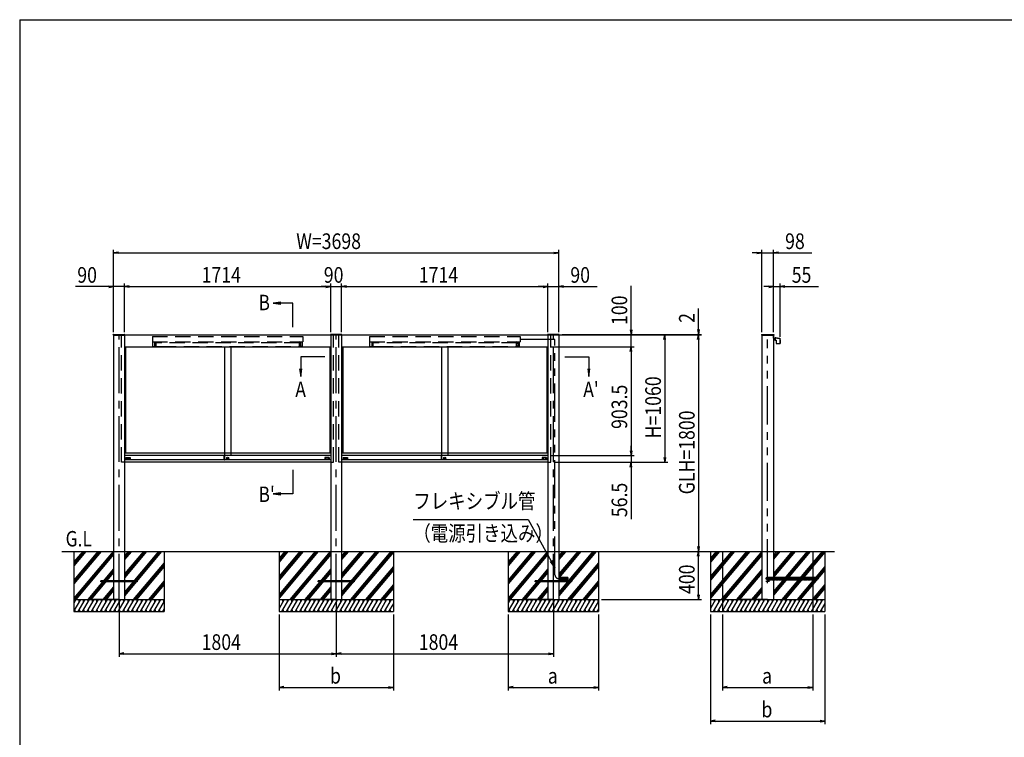
# Model space of a CAD drawing. Extents: x -7245 to 9595, y -5078 to 6842.
# Drawn here: x -6405 to 1774, y -99 to 5862 of the extents above; entities that cross this region are included whole.
import ezdxf
from ezdxf.enums import TextEntityAlignment as Align

# ---------------------------------------------------------------- set-up
doc = ezdxf.new("R2010")
doc.units = 0
doc.header["$LTSCALE"] = 20
for name, pattern in [('CENTER2', [28.575, 19.05, -3.175, 3.175, -3.175]), ('DASHED2', [9.525, 6.35, -3.175]), ('PHANTOM2', [31.75, 15.875, -3.175, 3.175, -3.175, 3.175, -3.175])]:
    doc.linetypes.add(name, pattern=pattern)
for name, color, linetype in [('AM_0', 7, 'CONTINUOUS'), ('AM_5', 3, 'CONTINUOUS'), ('AM_6', 2, 'CONTINUOUS'), ('AM_7', 4, 'CENTER2'), ('AM_BOR', 7, 'CONTINUOUS'), ('CONT_S_2', 2, 'CONTINUOUS'), ('CONT_S_4', 4, 'CONTINUOUS')]:
    doc.layers.add(name, color=color, linetype=linetype)
doc.styles.get("Standard").update_dxf_attribs({"font": 'romans.shx', "width": 0.83, "bigfont": 'extfont.shx'})

msp = doc.modelspace()

# ---------------------------------------------------------------- linework, layer by layer
at = {"layer": 'AM_0'}
for p, q in [((-5628, 3245.8), (-5627.9, 3246.8)), ((-5628, 3245.8), (-5628, 3240.8)), ((-5628, 3240.8), (-5532, 3240.8)), ((-5626.9, 3247.8), (-5533.1, 3247.8)), ((-5625, 3240.8), (-5625, 1445.8)), ((-5535, 3240.8), (-5535, 1445.8)), ((-5532, 3245.8), (-5532.1, 3246.8)), ((-5532, 3245.8), (-3824, 3245.8)), ((-5532, 3240.8), (-5532, 3245.8)), ((-3824, 3245.8), (-3823.9, 3246.8)), ((-3824, 3240.8), (-3824, 3245.8)), ((-3728, 3240.8), (-3824, 3240.8)), ((-3729.1, 3247.8), (-3822.9, 3247.8)), ((-3821, 3240.8), (-3821, 1445.8)), ((-3731, 3240.8), (-3731, 1445.8)), ((-3728, 3245.8), (-3728.1, 3246.8)), ((-3728, 3245.8), (-2020, 3245.8)), ((-3728, 3245.8), (-3728, 3240.8)), ((-2020, 3245.8), (-2019.9, 3246.8)), ((-2020, 3240.8), (-2020, 3245.8)), ((-1924, 3240.8), (-2020, 3240.8)), ((-1925.1, 3247.8), (-2018.9, 3247.8)), ((-2017, 3240.8), (-2017, 1445.8)), ((-1927, 3240.8), (-1927, 1445.8)), ((-1924, 3245.8), (-1924.1, 3246.8)), ((-1924, 3245.8), (-1924, 3240.8)), ((-243.9, 3246.8), (-244, 3245.8)), ((-244, 3245.8), (-244, 3240.8)), ((-244, 3240.8), (-140, 3240.8)), ((-242.9, 3247.8), (-141.1, 3247.8)), ((-241, 3240.8), (-241, 1445.8)), ((-143, 3240.8), (-143, 1445.8)), ((-140.1, 3246.8), (-140, 3245.8)), ((-140, 3245.8), (-140, 3240.8)), ((-5535, 3145.8), (-3821, 3145.8)), ((-5526, 3145.8), (-5526, 2260.8)), ((-4704, 3145.8), (-4704, 2242.3)), ((-4652, 3145.8), (-4652, 2242.3)), ((-3830, 3145.8), (-3830, 2260.8)), ((-3731, 3145.8), (-2017, 3145.8)), ((-3722, 3145.8), (-3722, 2260.8)), ((-2900, 3145.8), (-2900, 2242.3)), ((-2848, 3145.8), (-2848, 2242.3)), ((-2026, 3145.8), (-2026, 2260.8)), ((-3821, 2260.8), (-5535, 2260.8)), ((-4705.2, 2242.3), (-5535, 2242.3)), ((-5523, 2224.8), (-5523, 2205.8)), ((-5522, 2225.8), (-5487, 2225.8)), ((-5514.3, 2210.5), (-5514.3, 2222.1)), ((-5513.3, 2223.1), (-5495.7, 2223.1)), ((-5495.7, 2209.5), (-5513.3, 2209.5)), ((-5494.7, 2222.1), (-5494.7, 2210.5)), ((-5486, 2224.8), (-5486, 2205.8)), ((-4705.2, 2205.3), (-4705.2, 2242.3)), ((-4704.7, 2242.8), (-4704, 2242.8)), ((-4704, 2204.8), (-4704, 2242.8)), ((-4704, 2242.3), (-4704, 2206.3)), ((-3821, 2242.3), (-4704, 2242.3)), ((-4679.9, 2219.5), (-4673.1, 2219.5)), ((-4679.9, 2217.5), (-4679.9, 2219.5)), ((-4679.9, 2217.5), (-4673.1, 2217.5)), ((-3870, 2224.8), (-3870, 2205.8)), ((-3834, 2225.8), (-3869, 2225.8)), ((-3861.3, 2222.1), (-3861.3, 2210.5)), ((-3842.7, 2223.1), (-3860.3, 2223.1)), ((-3860.3, 2209.5), (-3842.7, 2209.5)), ((-3841.7, 2210.5), (-3841.7, 2222.1)), ((-3833, 2224.8), (-3833, 2205.8)), ((-2017, 2260.8), (-3731, 2260.8)), ((-2901.2, 2242.3), (-3731, 2242.3)), ((-3719, 2224.8), (-3719, 2205.8)), ((-3718, 2225.8), (-3683, 2225.8)), ((-3710.3, 2210.5), (-3710.3, 2222.1)), ((-3709.3, 2223.1), (-3691.7, 2223.1)), ((-3691.7, 2209.5), (-3709.3, 2209.5)), ((-3690.7, 2222.1), (-3690.7, 2210.5)), ((-3682, 2224.8), (-3682, 2205.8)), ((-2901.2, 2205.3), (-2901.2, 2242.3)), ((-2900.7, 2242.8), (-2900, 2242.8)), ((-2900, 2204.8), (-2900, 2242.8)), ((-2900, 2242.3), (-2900, 2206.3)), ((-2017, 2242.3), (-2900, 2242.3)), ((-2875.9, 2219.5), (-2869.1, 2219.5)), ((-2875.9, 2217.5), (-2875.9, 2219.5)), ((-2875.9, 2217.5), (-2869.1, 2217.5)), ((-2066, 2224.8), (-2066, 2205.8)), ((-2030, 2225.8), (-2065, 2225.8)), ((-2057.3, 2222.1), (-2057.3, 2210.5)), ((-2038.7, 2223.1), (-2056.3, 2223.1)), ((-2056.3, 2209.5), (-2038.7, 2209.5)), ((-2037.7, 2210.5), (-2037.7, 2222.1)), ((-2029, 2224.8), (-2029, 2205.8)), ((-4705.2, 2205.8), (-5535, 2205.8)), ((-3821, 2185.8), (-5535, 2185.8)), ((-4704.7, 2204.8), (-4704, 2204.8)), ((-3821, 2205.8), (-4704, 2205.8)), ((-2901.2, 2205.8), (-3731, 2205.8)), ((-2017, 2185.8), (-3731, 2185.8)), ((-2900.7, 2204.8), (-2900, 2204.8)), ((-2017, 2205.8), (-2900, 2205.8)), ((-5625, 1445.8), (-5625, 1045.8)), ((-5535, 1445.8), (-5535, 1045.8)), ((-3821, 1445.8), (-3821, 1045.8)), ((-3731, 1445.8), (-3731, 1045.8)), ((-2017, 1445.8), (-2017, 1045.8)), ((-1927, 1445.8), (-1927, 1045.8)), ((-241, 1445.8), (-241, 1045.8)), ((-143, 1445.8), (-143, 1045.8))]:
    msp.add_line(p, q, dxfattribs=at)
at = {"layer": 'AM_0', "linetype": 'DASHED2'}
for p, q in [((-5558, 2185.8), (-5558, 3240.8)), ((-5303, 3230.8), (-4053, 3230.8)), ((-5303, 3230.8), (-5303, 3187.8)), ((-4053, 3230.8), (-4053, 3187.8)), ((-3798, 2185.8), (-3798, 3240.8)), ((-3754, 2185.8), (-3754, 3240.8)), ((-3499, 3230.8), (-2249, 3230.8)), ((-3499, 3230.8), (-3499, 3187.8)), ((-2249, 3230.8), (-2249, 3187.8)), ((-1994, 2185.8), (-1994, 3240.8)), ((-5303, 3187.8), (-4053, 3187.8)), ((-5298, 3182.8), (-5300, 3182.8)), ((-5300, 3148.8), (-5300, 3182.8)), ((-5300, 3148.8), (-5284, 3148.8)), ((-5298, 3187.8), (-5298, 3182.8)), ((-5284, 3182.8), (-5275, 3186.3)), ((-5284, 3182.8), (-5284, 3148.8)), ((-5275, 3175.8), (-5284, 3175.8)), ((-5284, 3150.8), (-5275, 3150.8)), ((-5275, 3186.3), (-5275, 3187.8)), ((-4081, 3177.8), (-5275, 3177.8)), ((-5275, 3177.8), (-5275, 3148.8)), ((-5275, 3150.8), (-5275, 3175.8)), ((-5275, 3148.8), (-5233, 3148.8)), ((-5233, 3148.8), (-4081, 3148.8)), ((-4081, 3186.3), (-4081, 3187.8)), ((-4072, 3182.8), (-4081, 3186.3)), ((-4081, 3148.8), (-4081, 3177.8)), ((-4081, 3150.8), (-4081, 3175.8)), ((-4081, 3175.8), (-4072, 3175.8)), ((-4072, 3150.8), (-4081, 3150.8)), ((-4072, 3182.8), (-4072, 3148.8)), ((-4056, 3148.8), (-4072, 3148.8)), ((-4058, 3187.8), (-4058, 3182.8)), ((-4058, 3182.8), (-4056, 3182.8)), ((-4056, 3148.8), (-4056, 3182.8)), ((-3499, 3187.8), (-2249, 3187.8)), ((-3494, 3182.8), (-3496, 3182.8)), ((-3496, 3148.8), (-3496, 3182.8)), ((-3496, 3148.8), (-3480, 3148.8)), ((-3494, 3187.8), (-3494, 3182.8)), ((-3480, 3182.8), (-3471, 3186.3)), ((-3480, 3182.8), (-3480, 3148.8)), ((-3471, 3175.8), (-3480, 3175.8)), ((-3480, 3150.8), (-3471, 3150.8)), ((-3471, 3186.3), (-3471, 3187.8)), ((-2277, 3177.8), (-3471, 3177.8)), ((-3471, 3177.8), (-3471, 3148.8)), ((-3471, 3150.8), (-3471, 3175.8)), ((-3471, 3148.8), (-3429, 3148.8)), ((-3429, 3148.8), (-2277, 3148.8)), ((-2277, 3186.3), (-2277, 3187.8)), ((-2268, 3182.8), (-2277, 3186.3)), ((-2277, 3148.8), (-2277, 3177.8)), ((-2277, 3150.8), (-2277, 3175.8)), ((-2277, 3175.8), (-2268, 3175.8)), ((-2268, 3150.8), (-2277, 3150.8)), ((-2268, 3182.8), (-2268, 3148.8)), ((-2252, 3148.8), (-2268, 3148.8)), ((-2254, 3187.8), (-2254, 3182.8)), ((-2254, 3182.8), (-2252, 3182.8)), ((-2252, 3148.8), (-2252, 3182.8)), ((-5535, 2185.8), (-5558, 2185.8)), ((-3821, 2185.8), (-3798, 2185.8)), ((-3731, 2185.8), (-3754, 2185.8)), ((-2017, 2185.8), (-1994, 2185.8))]:
    msp.add_line(p, q, dxfattribs=at)
at = {"layer": 'AM_0'}
for centre, radius in [((-4678, 2220.3), 9.5), ((-4678, 2218.5), 5), ((-2874, 2220.3), 9.5), ((-2874, 2218.5), 5)]:
    msp.add_circle(centre, radius, dxfattribs=at)
for centre, radius, start, end in [((-5626.9, 3246.8), 1, 90, 177), ((-5533.1, 3246.8), 1, 3, 90), ((-3822.9, 3246.8), 1, 90, 177), ((-3729.1, 3246.8), 1, 3, 90), ((-2018.9, 3246.8), 1, 90, 177), ((-1925.1, 3246.8), 1, 3, 90), ((-242.9, 3246.8), 1, 90, 177), ((-141.1, 3246.8), 1, 3, 90), ((-5522, 2224.8), 1, 90, 180), ((-5513.3, 2222.1), 1, 90, 180), ((-5513.3, 2210.5), 1, 180, 270), ((-5495.7, 2222.1), 1, 0, 90), ((-5495.7, 2210.5), 1, 270, 0), ((-5487, 2224.8), 1, 0, 90), ((-4704.7, 2242.3), 0.5, 90, 180), ((-3869, 2224.8), 1, 90, 180), ((-3860.3, 2222.1), 1, 90, 180), ((-3860.3, 2210.5), 1, 180, 270), ((-3842.7, 2222.1), 1, 0, 90), ((-3842.7, 2210.5), 1, 270, 0), ((-3834, 2224.8), 1, 0, 90), ((-3718, 2224.8), 1, 90, 180), ((-3709.3, 2222.1), 1, 90, 180), ((-3709.3, 2210.5), 1, 180, 270), ((-3691.7, 2222.1), 1, 0, 90), ((-3691.7, 2210.5), 1, 270, 0), ((-3683, 2224.8), 1, 0, 90), ((-2900.7, 2242.3), 0.5, 90, 180), ((-2065, 2224.8), 1, 90, 180), ((-2056.3, 2222.1), 1, 90, 180), ((-2056.3, 2210.5), 1, 180, 270), ((-2038.7, 2222.1), 1, 0, 90), ((-2038.7, 2210.5), 1, 270, 0), ((-2030, 2224.8), 1, 0, 90), ((-4704.7, 2205.3), 0.5, 180, 270), ((-2900.7, 2205.3), 0.5, 180, 270)]:
    msp.add_arc(centre, radius, start, end, dxfattribs=at)
at = {"layer": 'AM_5'}
for p, q in [((-5625, 3265.8), (-5625, 3950.8)), ((-5585, 3932.4), (-5625, 3925.8)), ((-1967, 3932.4), (-1927, 3925.8)), ((-1927, 3265.8), (-1927, 3950.8)), ((-281, 3932.4), (-241, 3925.8)), ((-241, 3265.8), (-241, 3950.8)), ((-143, 3265.8), (-143, 3950.8)), ((-103, 3932.4), (-143, 3925.8)), ((-5585, 3919.1), (-5625, 3925.8)), ((-5625, 3925.8), (-5585, 3925.8)), ((-5585, 3925.8), (-1967, 3925.8)), ((-1967, 3919.1), (-1927, 3925.8)), ((-1927, 3925.8), (-1967, 3925.8)), ((-281, 3925.8), (-321, 3925.8)), ((-281, 3919.1), (-241, 3925.8)), ((-241, 3925.8), (-281, 3925.8)), ((-241, 3925.8), (-143, 3925.8)), ((-103, 3919.1), (-143, 3925.8)), ((-143, 3925.8), (-103, 3925.8)), ((-103, 3925.8), (174.7, 3925.8)), ((-5665, 3645.8), (-5942.7, 3645.8)), ((-5665, 3652.4), (-5625, 3645.8)), ((-5665, 3639.1), (-5625, 3645.8)), ((-5625, 3645.8), (-5665, 3645.8)), ((-5625, 3265.8), (-5625, 3670.8)), ((-5535, 3645.8), (-5625, 3645.8)), ((-5535, 3265.8), (-5535, 3670.8)), ((-5535, 3265.8), (-5535, 3670.8)), ((-5495, 3652.4), (-5535, 3645.8)), ((-5495, 3652.4), (-5535, 3645.8)), ((-5495, 3639.1), (-5535, 3645.8)), ((-5535, 3645.8), (-5495, 3645.8)), ((-5495, 3639.1), (-5535, 3645.8)), ((-5535, 3645.8), (-5495, 3645.8)), ((-5495, 3645.8), (-5455, 3645.8)), ((-5495, 3645.8), (-3861, 3645.8)), ((-3861, 3645.8), (-3901, 3645.8)), ((-3861, 3652.4), (-3821, 3645.8)), ((-3861, 3652.4), (-3821, 3645.8)), ((-3861, 3639.1), (-3821, 3645.8)), ((-3821, 3645.8), (-3861, 3645.8)), ((-3861, 3639.1), (-3821, 3645.8)), ((-3821, 3645.8), (-3861, 3645.8)), ((-3821, 3265.8), (-3821, 3670.8)), ((-3821, 3265.8), (-3821, 3670.8)), ((-3821, 3645.8), (-3731, 3645.8)), ((-3731, 3265.8), (-3731, 3670.8)), ((-3731, 3265.8), (-3731, 3670.8)), ((-3691, 3652.4), (-3731, 3645.8)), ((-3691, 3652.4), (-3731, 3645.8)), ((-3691, 3639.1), (-3731, 3645.8)), ((-3731, 3645.8), (-3691, 3645.8)), ((-3691, 3639.1), (-3731, 3645.8)), ((-3731, 3645.8), (-3691, 3645.8)), ((-3691, 3645.8), (-3651, 3645.8)), ((-3691, 3645.8), (-2057, 3645.8)), ((-2057, 3645.8), (-2097, 3645.8)), ((-2057, 3652.4), (-2017, 3645.8)), ((-2057, 3652.4), (-2017, 3645.8)), ((-2057, 3639.1), (-2017, 3645.8)), ((-2017, 3645.8), (-2057, 3645.8)), ((-2057, 3639.1), (-2017, 3645.8)), ((-2017, 3645.8), (-2057, 3645.8)), ((-2017, 3265.8), (-2017, 3670.8)), ((-2017, 3265.8), (-2017, 3670.8)), ((-2017, 3645.8), (-1927, 3645.8)), ((-1927, 3270.8), (-1927, 3670.8)), ((-1887, 3652.4), (-1927, 3645.8)), ((-1887, 3639.1), (-1927, 3645.8)), ((-1927, 3645.8), (-1887, 3645.8)), ((-1887, 3645.8), (-1609.3, 3645.8)), ((-1327, 3285.8), (-1327, 3650.8)), ((-183, 3645.8), (-223, 3645.8)), ((-183, 3652.4), (-143, 3645.8)), ((-183, 3639.1), (-143, 3645.8)), ((-143, 3645.8), (-183, 3645.8)), ((-143, 3265.8), (-143, 3670.8)), ((-143, 3645.8), (-88.3, 3645.8)), ((-88.3, 3227.4), (-88.3, 3670.8)), ((-48.3, 3652.4), (-88.3, 3645.8)), ((-48.3, 3639.1), (-88.3, 3645.8)), ((-88.3, 3645.8), (-48.3, 3645.8)), ((-48.3, 3645.8), (229.4, 3645.8)), ((-4236.7, 3516.5), (-4300.7, 3508)), ((-4236.7, 3508), (-4300.7, 3508)), ((-4300.7, 3508), (-4236.7, 3499.6)), ((-4136.8, 3508), (-4236.7, 3508)), ((-4136.8, 3308), (-4136.8, 3508)), ((-767, 3287.8), (-767, 3462.7)), ((-1333.7, 3285.8), (-1327, 3245.8)), ((-1320.3, 3285.8), (-1327, 3245.8)), ((-1327, 3245.8), (-1327, 3285.8)), ((-773.7, 3287.8), (-767, 3247.8)), ((-760.3, 3287.8), (-767, 3247.8)), ((-767, 3247.8), (-767, 3287.8)), ((-1995, 3245.8), (-1022, 3245.8)), ((-1995, 3245.8), (-742, 3245.8)), ((-1995, 3245.8), (-1302, 3245.8)), ((-1995, 3245.8), (-742, 3245.8)), ((-1900.1, 3247.8), (-742, 3247.8)), ((-1327, 3145.8), (-1327, 3245.8)), ((-1053.7, 3205.8), (-1047, 3245.8)), ((-1040.3, 3205.8), (-1047, 3245.8)), ((-1047, 3245.8), (-1047, 3205.8)), ((-1047, 3205.8), (-1047, 2225.8)), ((-773.7, 3205.8), (-767, 3245.8)), ((-773.7, 3205.8), (-767, 3245.8)), ((-767, 3245.8), (-767, 3247.8)), ((-760.3, 3205.8), (-767, 3245.8)), ((-767, 3245.8), (-767, 3205.8)), ((-760.3, 3205.8), (-767, 3245.8)), ((-767, 3245.8), (-767, 3205.8)), ((-767, 3205.8), (-767, 1485.8)), ((-767, 3205.8), (-767, 3165.8)), ((-1992, 3145.8), (-1302, 3145.8)), ((-1992, 3145.8), (-1302, 3145.8)), ((-1333.7, 3105.8), (-1327, 3145.8)), ((-1333.7, 3105.8), (-1327, 3145.8)), ((-1320.3, 3105.8), (-1327, 3145.8)), ((-1327, 3145.8), (-1327, 3105.8)), ((-1320.3, 3105.8), (-1327, 3145.8)), ((-1327, 3145.8), (-1327, 3105.8)), ((-4071, 3063.2), (-4071, 2963.3)), ((-3871, 3063.2), (-4071, 3063.2)), ((-1877, 3063.2), (-1677, 3063.2)), ((-1677, 3063.2), (-1677, 2963.3)), ((-1327, 3105.8), (-1327, 3065.8)), ((-1327, 3105.8), (-1327, 2282.3)), ((-4079.4, 2963.3), (-4071, 2899.3)), ((-4071, 2963.3), (-4071, 2899.3)), ((-4071, 2899.3), (-4062.6, 2963.3)), ((-1685.4, 2963.3), (-1677, 2899.3)), ((-1677, 2963.3), (-1677, 2899.3)), ((-1677, 2899.3), (-1668.6, 2963.3)), ((-1327, 2282.3), (-1327, 2322.3)), ((-1992, 2242.3), (-1302, 2242.3)), ((-1992, 2242.3), (-1302, 2242.3)), ((-1333.7, 2282.3), (-1327, 2242.3)), ((-1333.7, 2282.3), (-1327, 2242.3)), ((-1320.3, 2282.3), (-1327, 2242.3)), ((-1327, 2242.3), (-1327, 2282.3)), ((-1320.3, 2282.3), (-1327, 2242.3)), ((-1327, 2242.3), (-1327, 2282.3)), ((-1327, 2242.3), (-1327, 2185.8)), ((-1053.7, 2225.8), (-1047, 2185.8)), ((-1040.3, 2225.8), (-1047, 2185.8)), ((-1047, 2185.8), (-1047, 2225.8)), ((-1969, 2185.8), (-1022, 2185.8)), ((-1969, 2185.8), (-1302, 2185.8)), ((-1333.7, 2145.8), (-1327, 2185.8)), ((-1320.3, 2145.8), (-1327, 2185.8)), ((-1327, 2185.8), (-1327, 2145.8)), ((-1327, 2145.8), (-1327, 1713.9)), ((-4136.8, 2123.5), (-4136.8, 1923.5)), ((-4236.7, 1931.9), (-4300.7, 1923.5)), ((-4236.7, 1923.5), (-4300.7, 1923.5)), ((-4300.7, 1923.5), (-4236.7, 1915.1)), ((-4136.8, 1923.5), (-4236.7, 1923.5)), ((-3135.4, 1709.6), (-2180, 1709.6)), ((-2180, 1709.6), (-1990, 1365.6)), ((-773.7, 1485.8), (-767, 1445.8)), ((-760.3, 1485.8), (-767, 1445.8)), ((-767, 1445.8), (-767, 1485.8)), ((-773.7, 1405.8), (-767, 1445.8)), ((-760.3, 1405.8), (-767, 1445.8)), ((-767, 1445.8), (-767, 1405.8)), ((-767, 1085.8), (-767, 1405.8)), ((-1997.3, 1361.6), (-1959, 1309.6)), ((-1990, 1365.6), (-1959, 1309.6)), ((-1959, 1309.6), (-1982.6, 1369.7)), ((-773.7, 1085.8), (-767, 1045.8)), ((-760.3, 1085.8), (-767, 1045.8)), ((-767, 1045.8), (-767, 1085.8)), ((-5580, 1020.8), (-5580, 570.8)), ((-3776, 1020.8), (-3776, 570.8)), ((-3776, 1020.8), (-3776, 570.8)), ((-1972, 1020.8), (-1972, 570.8)), ((-1572, 1045.8), (-742, 1045.8)), ((-4251, 920.8), (-4251, 290.8)), ((-3301, 920.8), (-3301, 290.8)), ((-2347, 920.8), (-2347, 290.8)), ((-1597, 920.8), (-1597, 290.8)), ((-667, 920.8), (-667, 10.8)), ((-567, 920.8), (-567, 290.8)), ((183, 920.8), (183, 290.8)), ((283, 920.8), (283, 10.8)), ((-5540, 602.4), (-5580, 595.8)), ((-5540, 589.1), (-5580, 595.8)), ((-5580, 595.8), (-5540, 595.8)), ((-5540, 595.8), (-3816, 595.8)), ((-3816, 602.4), (-3776, 595.8)), ((-3816, 589.1), (-3776, 595.8)), ((-3776, 595.8), (-3816, 595.8)), ((-3736, 602.4), (-3776, 595.8)), ((-3736, 589.1), (-3776, 595.8)), ((-3776, 595.8), (-3736, 595.8)), ((-3736, 595.8), (-2012, 595.8)), ((-2012, 602.4), (-1972, 595.8)), ((-2012, 589.1), (-1972, 595.8)), ((-1972, 595.8), (-2012, 595.8)), ((-4211, 322.4), (-4251, 315.8)), ((-4211, 309.1), (-4251, 315.8)), ((-4251, 315.8), (-4211, 315.8)), ((-4211, 315.8), (-3341, 315.8)), ((-3341, 322.4), (-3301, 315.8)), ((-3341, 309.1), (-3301, 315.8)), ((-3301, 315.8), (-3341, 315.8)), ((-2307, 322.4), (-2347, 315.8)), ((-2307, 309.1), (-2347, 315.8)), ((-2347, 315.8), (-2307, 315.8)), ((-2307, 315.8), (-1637, 315.8)), ((-1637, 322.4), (-1597, 315.8)), ((-1637, 309.1), (-1597, 315.8)), ((-1597, 315.8), (-1637, 315.8)), ((-527, 322.4), (-567, 315.8)), ((-527, 309.1), (-567, 315.8)), ((-567, 315.8), (-527, 315.8)), ((-527, 315.8), (143, 315.8)), ((143, 322.4), (183, 315.8)), ((143, 309.1), (183, 315.8)), ((183, 315.8), (143, 315.8)), ((-627, 42.4), (-667, 35.8)), ((-627, 29.1), (-667, 35.8)), ((-667, 35.8), (-627, 35.8)), ((-627, 35.8), (243, 35.8)), ((243, 42.4), (283, 35.8)), ((243, 29.1), (283, 35.8)), ((283, 35.8), (243, 35.8))]:
    msp.add_line(p, q, dxfattribs=at)
at = {"layer": 'AM_7'}
for p, q in [((-5580, 1045.8), (-5580, 3240.8)), ((-3776, 1045.8), (-3776, 3240.8)), ((-1972, 1045.8), (-1972, 3240.8)), ((-177, 1195.8), (-207, 1195.8)), ((-192, 1180.8), (-192, 1210.8))]:
    msp.add_line(p, q, dxfattribs=at)
at = {"layer": 'AM_BOR'}
for q in [(9195, 5862.5), (-6405, -4617.5)]:
    msp.add_line((-6405, 5862.5), q, dxfattribs=at)
at = {"layer": 'CONT_S_2'}
for p, q in [((-6055, 1445.8), (362, 1445.8)), ((-5955, 1445.8), (-5955, 1045.8)), ((-5742.2, 1445.8), (-5955, 1192.2)), ((-5729.2, 1445.8), (-5955, 1176.7)), ((-5755.3, 1445.8), (-5955, 1207.8)), ((-5629.4, 1445.8), (-5955, 1057.8)), ((-5868.1, 1445.8), (-5955, 1342.2)), ((-5855, 1445.8), (-5955, 1326.7)), ((-5881.2, 1445.8), (-5955, 1357.8)), ((-5625, 1435.5), (-5952, 1045.8)), ((-5625, 1419.9), (-5939, 1045.8)), ((-5477.5, 1445.8), (-5535, 1377.2)), ((-5490.5, 1445.8), (-5535, 1392.7)), ((-5503.6, 1445.8), (-5535, 1408.3)), ((-5351.6, 1445.8), (-5535, 1227.2)), ((-5364.6, 1445.8), (-5535, 1242.7)), ((-5377.7, 1445.8), (-5535, 1258.3)), ((-5225.7, 1445.8), (-5535, 1077.2)), ((-5238.8, 1445.8), (-5535, 1092.7)), ((-5251.8, 1445.8), (-5535, 1108.3)), ((-5205, 1445.8), (-5205, 1045.8)), ((-4251, 1445.8), (-4251, 1045.8)), ((-3938.2, 1445.8), (-4251, 1073)), ((-3925.2, 1445.8), (-4251, 1057.5)), ((-3951.3, 1445.8), (-4251, 1088.6)), ((-4064.1, 1445.8), (-4251, 1223)), ((-4051, 1445.8), (-4251, 1207.5)), ((-4077.2, 1445.8), (-4251, 1238.6)), ((-4190, 1445.8), (-4251, 1373)), ((-4176.9, 1445.8), (-4251, 1357.5)), ((-4203, 1445.8), (-4251, 1388.6)), ((-3825.4, 1445.8), (-4161.1, 1045.8)), ((-3821, 1435.5), (-4148, 1045.8)), ((-3821, 1419.9), (-4135, 1045.8)), ((-3673.5, 1445.8), (-3731, 1377.2)), ((-3686.5, 1445.8), (-3731, 1392.7)), ((-3699.6, 1445.8), (-3731, 1408.3)), ((-3547.6, 1445.8), (-3731, 1227.2)), ((-3560.6, 1445.8), (-3731, 1242.7)), ((-3573.7, 1445.8), (-3731, 1258.3)), ((-3421.7, 1445.8), (-3731, 1077.2)), ((-3434.8, 1445.8), (-3731, 1092.7)), ((-3447.8, 1445.8), (-3731, 1108.3)), ((-3322, 1445.8), (-3657.6, 1045.8)), ((-3308.9, 1445.8), (-3644.6, 1045.8)), ((-3301, 1439.6), (-3631.5, 1045.8)), ((-3301, 1445.8), (-3301, 1045.8)), ((-2347, 1445.8), (-2347, 1045.8)), ((-2134.2, 1445.8), (-2347, 1192.2)), ((-2121.2, 1445.8), (-2347, 1176.7)), ((-2147.3, 1445.8), (-2347, 1207.8)), ((-2021.4, 1445.8), (-2347, 1057.8)), ((-2260.1, 1445.8), (-2347, 1342.2)), ((-2247, 1445.8), (-2347, 1326.7)), ((-2273.2, 1445.8), (-2347, 1357.8)), ((-2017, 1435.5), (-2344, 1045.8)), ((-2017, 1419.9), (-2331, 1045.8)), ((-1869.5, 1445.8), (-1927, 1377.2)), ((-1882.5, 1445.8), (-1927, 1392.7)), ((-1895.6, 1445.8), (-1927, 1408.3)), ((-1743.6, 1445.8), (-1927, 1227.2)), ((-1756.6, 1445.8), (-1927, 1242.7)), ((-1769.7, 1445.8), (-1927, 1258.3)), ((-1617.7, 1445.8), (-1927, 1077.2)), ((-1630.8, 1445.8), (-1927, 1092.7)), ((-1643.8, 1445.8), (-1927, 1108.3)), ((-1597, 1445.8), (-1597, 1045.8)), ((-667, 1445.8), (-667, 1045.8)), ((-354.2, 1445.8), (-667, 1073)), ((-341.2, 1445.8), (-667, 1057.5)), ((-367.3, 1445.8), (-667, 1088.6)), ((-480.1, 1445.8), (-667, 1223)), ((-467, 1445.8), (-667, 1207.5)), ((-493.2, 1445.8), (-667, 1238.6)), ((-606, 1445.8), (-667, 1373)), ((-592.9, 1445.8), (-667, 1357.5)), ((-619, 1445.8), (-667, 1388.6)), ((-241.4, 1445.8), (-577.1, 1045.8)), ((-567, 1445.8), (-567, 1045.8)), ((-241, 1430.7), (-564, 1045.8)), ((-241, 1415.2), (-551, 1045.8)), ((-89.5, 1445.8), (-143, 1382)), ((-102.5, 1445.8), (-143, 1397.5)), ((-115.6, 1445.8), (-143, 1413.1)), ((36.4, 1445.8), (-143, 1232)), ((23.4, 1445.8), (-143, 1247.5)), ((10.3, 1445.8), (-143, 1263.1)), ((162.3, 1445.8), (-143, 1082)), ((149.2, 1445.8), (-143, 1097.5)), ((136.2, 1445.8), (-143, 1113.1)), ((262, 1445.8), (-73.6, 1045.8)), ((275.1, 1445.8), (-60.6, 1045.8)), ((283, 1439.6), (-47.5, 1045.8)), ((183, 1445.8), (183, 1045.8)), ((283, 1445.8), (283, 1045.8)), ((-5205, 1351.6), (-5461.6, 1045.8)), ((-5205, 1336), (-5448.6, 1045.8)), ((-5205, 1320.5), (-5435.5, 1045.8)), ((-3301, 1320.8), (-3531.7, 1045.8)), ((-1597, 1351.6), (-1853.6, 1045.8)), ((-1597, 1336), (-1840.6, 1045.8)), ((-1597, 1320.5), (-1827.5, 1045.8)), ((283, 1320.8), (52.3, 1045.8)), ((-5625, 1301), (-5839.2, 1045.8)), ((-5625, 1285.5), (-5826.1, 1045.8)), ((-5625, 1269.9), (-5813.1, 1045.8)), ((-3821, 1301), (-4035.2, 1045.8)), ((-3821, 1285.5), (-4022.1, 1045.8)), ((-3821, 1269.9), (-4009.1, 1045.8)), ((-3301, 1305.2), (-3518.7, 1045.8)), ((-3301, 1289.6), (-3505.6, 1045.8)), ((-2017, 1301), (-2231.2, 1045.8)), ((-2017, 1285.5), (-2218.1, 1045.8)), ((-2017, 1269.9), (-2205.1, 1045.8)), ((-241, 1296.3), (-451.2, 1045.8)), ((-241, 1280.7), (-438.1, 1045.8)), ((-241, 1265.2), (-425.1, 1045.8)), ((283, 1305.2), (65.3, 1045.8)), ((283, 1289.6), (78.4, 1045.8)), ((-5730, 1191.8), (-5730, 1199.8)), ((-5430, 1199.8), (-5730, 1199.8)), ((-5430, 1191.8), (-5730, 1191.8)), ((-5625, 1151), (-5713.3, 1045.8)), ((-5430, 1199.8), (-5430, 1191.8)), ((-5205, 1201.6), (-5335.7, 1045.8)), ((-5205, 1186), (-5322.7, 1045.8)), ((-5205, 1170.5), (-5309.6, 1045.8)), ((-3926, 1191.8), (-3926, 1199.8)), ((-3626, 1199.8), (-3926, 1199.8)), ((-3626, 1191.8), (-3926, 1191.8)), ((-3821, 1151), (-3909.3, 1045.8)), ((-3626, 1199.8), (-3626, 1191.8)), ((-3301, 1170.8), (-3405.9, 1045.8)), ((-3301, 1155.2), (-3392.8, 1045.8)), ((-2122, 1191.8), (-2122, 1199.8)), ((-1822, 1199.8), (-2122, 1199.8)), ((-1822, 1191.8), (-2122, 1191.8)), ((-2017, 1151), (-2105.3, 1045.8)), ((-1822, 1199.8), (-1822, 1191.8)), ((-1597, 1201.6), (-1727.7, 1045.8)), ((-1597, 1186), (-1714.7, 1045.8)), ((-1597, 1170.5), (-1701.6, 1045.8)), ((-241, 1146.3), (-325.3, 1045.8)), ((283, 1170.8), (178.1, 1045.8)), ((283, 1155.2), (191.2, 1045.8)), ((-5625, 1135.5), (-5700.3, 1045.8)), ((-5625, 1119.9), (-5687.2, 1045.8)), ((-3821, 1135.5), (-3896.3, 1045.8)), ((-3821, 1119.9), (-3883.2, 1045.8)), ((-3301, 1139.6), (-3379.8, 1045.8)), ((-2017, 1135.5), (-2092.3, 1045.8)), ((-2017, 1119.9), (-2079.2, 1045.8)), ((-241, 1130.7), (-312.3, 1045.8)), ((-241, 1115.2), (-299.2, 1045.8)), ((283, 1139.6), (204.2, 1045.8)), ((-5955, 1045.8), (-5205, 1045.8)), ((-5955, 1045.8), (-5955, 945.8)), ((-5901.1, 1045.8), (-5955, 952.5)), ((-5938.1, 1045.8), (-5955, 1016.6)), ((-5953.5, 1045.8), (-5948.6, 1027.6)), ((-5864.1, 1045.8), (-5921.8, 945.8)), ((-5916.5, 1045.8), (-5911.6, 1027.6)), ((-5827.1, 1045.8), (-5884.8, 945.8)), ((-5879.5, 1045.8), (-5874.6, 1027.6)), ((-5790.1, 1045.8), (-5847.8, 945.8)), ((-5842.4, 1045.8), (-5837.6, 1027.6)), ((-5753.1, 1045.8), (-5810.8, 945.8)), ((-5805.4, 1045.8), (-5800.6, 1027.6)), ((-5580, 1045.8), (-5805, 1045.8)), ((-5716, 1045.8), (-5773.8, 945.8)), ((-5768.4, 1045.8), (-5763.5, 1027.6)), ((-5679, 1045.8), (-5736.8, 945.8)), ((-5731.4, 1045.8), (-5726.5, 1027.6)), ((-5642, 1045.8), (-5699.8, 945.8)), ((-5694.4, 1045.8), (-5689.5, 1027.6)), ((-5605, 1045.8), (-5662.7, 945.8)), ((-5657.4, 1045.8), (-5652.5, 1027.6)), ((-5568, 1045.8), (-5625.7, 945.8)), ((-5620.3, 1045.8), (-5615.5, 1027.6)), ((-5531, 1045.8), (-5588.7, 945.8)), ((-5583.3, 1045.8), (-5578.5, 1027.6)), ((-5494, 1045.8), (-5551.7, 945.8)), ((-5546.3, 1045.8), (-5541.4, 1027.6)), ((-5456.9, 1045.8), (-5514.7, 945.8)), ((-5509.3, 1045.8), (-5504.4, 1027.6)), ((-5419.9, 1045.8), (-5477.7, 945.8)), ((-5472.3, 1045.8), (-5467.4, 1027.6)), ((-5382.9, 1045.8), (-5440.6, 945.8)), ((-5435.3, 1045.8), (-5430.4, 1027.6)), ((-5345.9, 1045.8), (-5403.6, 945.8)), ((-5398.2, 1045.8), (-5393.4, 1027.6)), ((-5308.9, 1045.8), (-5366.6, 945.8)), ((-5361.2, 1045.8), (-5356.4, 1027.6)), ((-5271.9, 1045.8), (-5329.6, 945.8)), ((-5324.2, 1045.8), (-5319.4, 1027.6)), ((-5234.8, 1045.8), (-5292.6, 945.8)), ((-5287.2, 1045.8), (-5282.3, 1027.6)), ((-5205, 1033.3), (-5255.6, 945.8)), ((-5250.2, 1045.8), (-5245.3, 1027.6)), ((-5213.2, 1045.8), (-5208.3, 1027.6)), ((-5205, 1045.8), (-5205, 945.8)), ((-4251, 1045.8), (-3301, 1045.8)), ((-4251, 1045.8), (-4251, 945.8)), ((-4208.2, 1045.8), (-4251, 971.6)), ((-4245.2, 1045.8), (-4251, 1035.7)), ((-4171.2, 1045.8), (-4228.9, 945.8)), ((-4223.5, 1045.8), (-4218.7, 1027.6)), ((-4134.1, 1045.8), (-4191.9, 945.8)), ((-4186.5, 1045.8), (-4181.6, 1027.6)), ((-4097.1, 1045.8), (-4154.9, 945.8)), ((-4149.5, 1045.8), (-4144.6, 1027.6)), ((-4060.1, 1045.8), (-4117.8, 945.8)), ((-4112.5, 1045.8), (-4107.6, 1027.6)), ((-4023.1, 1045.8), (-4080.8, 945.8)), ((-4075.5, 1045.8), (-4070.6, 1027.6)), ((-3986.1, 1045.8), (-4043.8, 945.8)), ((-4038.4, 1045.8), (-4033.6, 1027.6)), ((-3949.1, 1045.8), (-4006.8, 945.8)), ((-4001.4, 1045.8), (-3996.6, 1027.6)), ((-3776, 1045.8), (-4001, 1045.8)), ((-3912, 1045.8), (-3969.8, 945.8)), ((-3964.4, 1045.8), (-3959.5, 1027.6)), ((-3875, 1045.8), (-3932.8, 945.8)), ((-3927.4, 1045.8), (-3922.5, 1027.6)), ((-3838, 1045.8), (-3895.8, 945.8)), ((-3890.4, 1045.8), (-3885.5, 1027.6)), ((-3801, 1045.8), (-3858.7, 945.8)), ((-3853.4, 1045.8), (-3848.5, 1027.6)), ((-3764, 1045.8), (-3821.7, 945.8)), ((-3816.3, 1045.8), (-3811.5, 1027.6)), ((-3727, 1045.8), (-3784.7, 945.8)), ((-3779.3, 1045.8), (-3774.5, 1027.6)), ((-3690, 1045.8), (-3747.7, 945.8)), ((-3742.3, 1045.8), (-3737.4, 1027.6)), ((-3652.9, 1045.8), (-3710.7, 945.8)), ((-3705.3, 1045.8), (-3700.4, 1027.6)), ((-3615.9, 1045.8), (-3673.7, 945.8)), ((-3668.3, 1045.8), (-3663.4, 1027.6)), ((-3578.9, 1045.8), (-3636.6, 945.8)), ((-3631.3, 1045.8), (-3626.4, 1027.6)), ((-3541.9, 1045.8), (-3599.6, 945.8)), ((-3594.2, 1045.8), (-3589.4, 1027.6)), ((-3504.9, 1045.8), (-3562.6, 945.8)), ((-3557.2, 1045.8), (-3552.4, 1027.6)), ((-3467.9, 1045.8), (-3525.6, 945.8)), ((-3520.2, 1045.8), (-3515.4, 1027.6)), ((-3430.8, 1045.8), (-3488.6, 945.8)), ((-3483.2, 1045.8), (-3478.3, 1027.6)), ((-3393.8, 1045.8), (-3451.6, 945.8)), ((-3446.2, 1045.8), (-3441.3, 1027.6)), ((-3356.8, 1045.8), (-3414.5, 945.8)), ((-3409.2, 1045.8), (-3404.3, 1027.6)), ((-3319.8, 1045.8), (-3377.5, 945.8)), ((-3372.2, 1045.8), (-3367.3, 1027.6)), ((-3301, 1014.2), (-3340.5, 945.8)), ((-3335.1, 1045.8), (-3330.3, 1027.6)), ((-3301, 1045.8), (-3301, 945.8)), ((-2347, 1045.8), (-1597, 1045.8)), ((-2347, 1045.8), (-2347, 945.8)), ((-2293.1, 1045.8), (-2347, 952.5)), ((-2330.1, 1045.8), (-2347, 1016.6)), ((-2345.5, 1045.8), (-2340.6, 1027.6)), ((-2256.1, 1045.8), (-2313.8, 945.8)), ((-2308.5, 1045.8), (-2303.6, 1027.6)), ((-2219.1, 1045.8), (-2276.8, 945.8)), ((-2271.5, 1045.8), (-2266.6, 1027.6)), ((-2182.1, 1045.8), (-2239.8, 945.8)), ((-2234.4, 1045.8), (-2229.6, 1027.6)), ((-2145.1, 1045.8), (-2202.8, 945.8)), ((-2197.4, 1045.8), (-2192.6, 1027.6)), ((-1972, 1045.8), (-2197, 1045.8)), ((-2108, 1045.8), (-2165.8, 945.8)), ((-2160.4, 1045.8), (-2155.5, 1027.6)), ((-2071, 1045.8), (-2128.8, 945.8)), ((-2123.4, 1045.8), (-2118.5, 1027.6)), ((-2034, 1045.8), (-2091.8, 945.8)), ((-2086.4, 1045.8), (-2081.5, 1027.6)), ((-1997, 1045.8), (-2054.7, 945.8)), ((-2049.4, 1045.8), (-2044.5, 1027.6)), ((-1960, 1045.8), (-2017.7, 945.8)), ((-2012.3, 1045.8), (-2007.5, 1027.6)), ((-1923, 1045.8), (-1980.7, 945.8)), ((-1975.3, 1045.8), (-1970.5, 1027.6)), ((-1886, 1045.8), (-1943.7, 945.8)), ((-1938.3, 1045.8), (-1933.4, 1027.6)), ((-1848.9, 1045.8), (-1906.7, 945.8)), ((-1901.3, 1045.8), (-1896.4, 1027.6)), ((-1811.9, 1045.8), (-1869.7, 945.8)), ((-1864.3, 1045.8), (-1859.4, 1027.6)), ((-1774.9, 1045.8), (-1832.6, 945.8)), ((-1827.3, 1045.8), (-1822.4, 1027.6)), ((-1737.9, 1045.8), (-1795.6, 945.8)), ((-1790.2, 1045.8), (-1785.4, 1027.6)), ((-1700.9, 1045.8), (-1758.6, 945.8)), ((-1753.2, 1045.8), (-1748.4, 1027.6)), ((-1663.9, 1045.8), (-1721.6, 945.8)), ((-1716.2, 1045.8), (-1711.4, 1027.6)), ((-1626.8, 1045.8), (-1684.6, 945.8)), ((-1679.2, 1045.8), (-1674.3, 1027.6)), ((-1597, 1033.3), (-1647.6, 945.8)), ((-1642.2, 1045.8), (-1637.3, 1027.6)), ((-1605.2, 1045.8), (-1600.3, 1027.6)), ((-1597, 1045.8), (-1597, 945.8)), ((-667, 1045.8), (283, 1045.8)), ((-667, 1045.8), (-667, 945.8)), ((-624.2, 1045.8), (-667, 971.6)), ((-661.2, 1045.8), (-667, 1035.7)), ((-587.2, 1045.8), (-644.9, 945.8)), ((-639.5, 1045.8), (-634.7, 1027.6)), ((-550.1, 1045.8), (-607.9, 945.8)), ((-602.5, 1045.8), (-597.6, 1027.6)), ((-513.1, 1045.8), (-570.9, 945.8)), ((-567, 1045.8), (-567, 945.8)), ((-565.5, 1045.8), (-560.6, 1027.6)), ((-476.1, 1045.8), (-533.8, 945.8)), ((-528.5, 1045.8), (-523.6, 1027.6)), ((-439.1, 1045.8), (-496.8, 945.8)), ((-491.5, 1045.8), (-486.6, 1027.6)), ((-402.1, 1045.8), (-459.8, 945.8)), ((-454.4, 1045.8), (-449.6, 1027.6)), ((-365.1, 1045.8), (-422.8, 945.8)), ((-417.4, 1045.8), (-412.6, 1027.6)), ((-192, 1045.8), (-417, 1045.8)), ((-328, 1045.8), (-385.8, 945.8)), ((-380.4, 1045.8), (-375.5, 1027.6)), ((-291, 1045.8), (-348.8, 945.8)), ((-343.4, 1045.8), (-338.5, 1027.6)), ((-254, 1045.8), (-311.8, 945.8)), ((-306.4, 1045.8), (-301.5, 1027.6)), ((-217, 1045.8), (-274.7, 945.8)), ((-269.4, 1045.8), (-264.5, 1027.6)), ((-180, 1045.8), (-237.7, 945.8)), ((-232.3, 1045.8), (-227.5, 1027.6)), ((-143, 1045.8), (-200.7, 945.8)), ((-195.3, 1045.8), (-190.5, 1027.6)), ((-106, 1045.8), (-163.7, 945.8)), ((-158.3, 1045.8), (-153.4, 1027.6)), ((-68.9, 1045.8), (-126.7, 945.8)), ((-121.3, 1045.8), (-116.4, 1027.6)), ((-31.9, 1045.8), (-89.7, 945.8)), ((-84.3, 1045.8), (-79.4, 1027.6)), ((5.1, 1045.8), (-52.6, 945.8)), ((-47.3, 1045.8), (-42.4, 1027.6)), ((42.1, 1045.8), (-15.6, 945.8)), ((-10.2, 1045.8), (-5.4, 1027.6)), ((79.1, 1045.8), (21.4, 945.8)), ((26.8, 1045.8), (31.6, 1027.6)), ((116.1, 1045.8), (58.4, 945.8)), ((63.8, 1045.8), (68.6, 1027.6)), ((153.2, 1045.8), (95.4, 945.8)), ((100.8, 1045.8), (105.7, 1027.6)), ((190.2, 1045.8), (132.4, 945.8)), ((137.8, 1045.8), (142.7, 1027.6)), ((227.2, 1045.8), (169.5, 945.8)), ((174.8, 1045.8), (179.7, 1027.6)), ((183, 1045.8), (183, 945.8)), ((264.2, 1045.8), (206.5, 945.8)), ((211.8, 1045.8), (216.7, 1027.6)), ((283, 1014.2), (243.5, 945.8)), ((248.9, 1045.8), (253.7, 1027.6)), ((283, 1045.8), (283, 945.8)), ((-5955, 945.8), (-5205, 945.8)), ((-5948.4, 963.9), (-5943.5, 945.8)), ((-5911.4, 963.9), (-5906.5, 945.8)), ((-5874.4, 963.9), (-5869.5, 945.8)), ((-5837.3, 963.9), (-5832.5, 945.8)), ((-5800.3, 963.9), (-5795.5, 945.8)), ((-5763.3, 963.9), (-5758.4, 945.8)), ((-5726.3, 963.9), (-5721.4, 945.8)), ((-5689.3, 963.9), (-5684.4, 945.8)), ((-5652.3, 963.9), (-5647.4, 945.8)), ((-5615.2, 963.9), (-5610.4, 945.8)), ((-5578.2, 963.9), (-5573.4, 945.8)), ((-5541.2, 963.9), (-5536.3, 945.8)), ((-5504.2, 963.9), (-5499.3, 945.8)), ((-5467.2, 963.9), (-5462.3, 945.8)), ((-5430.2, 963.9), (-5425.3, 945.8)), ((-5393.1, 963.9), (-5388.3, 945.8)), ((-5356.1, 963.9), (-5351.3, 945.8)), ((-5319.1, 963.9), (-5314.2, 945.8)), ((-5282.1, 963.9), (-5277.2, 945.8)), ((-5245.1, 963.9), (-5240.2, 945.8)), ((-5205, 969.2), (-5218.5, 945.8)), ((-5208.1, 963.9), (-5205, 952.5)), ((-4251, 945.8), (-3301, 945.8)), ((-4218.4, 963.9), (-4213.6, 945.8)), ((-4181.4, 963.9), (-4176.5, 945.8)), ((-4144.4, 963.9), (-4139.5, 945.8)), ((-4107.4, 963.9), (-4102.5, 945.8)), ((-4070.4, 963.9), (-4065.5, 945.8)), ((-4033.3, 963.9), (-4028.5, 945.8)), ((-3996.3, 963.9), (-3991.5, 945.8)), ((-3959.3, 963.9), (-3954.4, 945.8)), ((-3922.3, 963.9), (-3917.4, 945.8)), ((-3885.3, 963.9), (-3880.4, 945.8)), ((-3848.3, 963.9), (-3843.4, 945.8)), ((-3811.2, 963.9), (-3806.4, 945.8)), ((-3774.2, 963.9), (-3769.4, 945.8)), ((-3737.2, 963.9), (-3732.3, 945.8)), ((-3700.2, 963.9), (-3695.3, 945.8)), ((-3663.2, 963.9), (-3658.3, 945.8)), ((-3626.2, 963.9), (-3621.3, 945.8)), ((-3589.1, 963.9), (-3584.3, 945.8)), ((-3552.1, 963.9), (-3547.3, 945.8)), ((-3515.1, 963.9), (-3510.2, 945.8)), ((-3478.1, 963.9), (-3473.2, 945.8)), ((-3441.1, 963.9), (-3436.2, 945.8)), ((-3404.1, 963.9), (-3399.2, 945.8)), ((-3367, 963.9), (-3362.2, 945.8)), ((-3330, 963.9), (-3325.2, 945.8)), ((-3301, 950.1), (-3303.5, 945.8)), ((-2347, 945.8), (-1597, 945.8)), ((-2340.4, 963.9), (-2335.5, 945.8)), ((-2303.4, 963.9), (-2298.5, 945.8)), ((-2266.4, 963.9), (-2261.5, 945.8)), ((-2229.3, 963.9), (-2224.5, 945.8)), ((-2192.3, 963.9), (-2187.5, 945.8)), ((-2155.3, 963.9), (-2150.4, 945.8)), ((-2118.3, 963.9), (-2113.4, 945.8)), ((-2081.3, 963.9), (-2076.4, 945.8)), ((-2044.3, 963.9), (-2039.4, 945.8)), ((-2007.2, 963.9), (-2002.4, 945.8)), ((-1970.2, 963.9), (-1965.4, 945.8)), ((-1933.2, 963.9), (-1928.3, 945.8)), ((-1896.2, 963.9), (-1891.3, 945.8)), ((-1859.2, 963.9), (-1854.3, 945.8)), ((-1822.2, 963.9), (-1817.3, 945.8)), ((-1785.1, 963.9), (-1780.3, 945.8)), ((-1748.1, 963.9), (-1743.3, 945.8)), ((-1711.1, 963.9), (-1706.2, 945.8)), ((-1674.1, 963.9), (-1669.2, 945.8)), ((-1637.1, 963.9), (-1632.2, 945.8)), ((-1597, 969.2), (-1610.5, 945.8)), ((-1600.1, 963.9), (-1597, 952.5)), ((-667, 945.8), (283, 945.8)), ((-634.4, 963.9), (-629.6, 945.8)), ((-597.4, 963.9), (-592.5, 945.8)), ((-560.4, 963.9), (-555.5, 945.8)), ((-523.4, 963.9), (-518.5, 945.8)), ((-486.4, 963.9), (-481.5, 945.8)), ((-449.3, 963.9), (-444.5, 945.8)), ((-412.3, 963.9), (-407.5, 945.8)), ((-375.3, 963.9), (-370.4, 945.8)), ((-338.3, 963.9), (-333.4, 945.8)), ((-301.3, 963.9), (-296.4, 945.8)), ((-264.3, 963.9), (-259.4, 945.8)), ((-227.2, 963.9), (-222.4, 945.8)), ((-190.2, 963.9), (-185.4, 945.8)), ((-153.2, 963.9), (-148.3, 945.8)), ((-116.2, 963.9), (-111.3, 945.8)), ((-79.2, 963.9), (-74.3, 945.8)), ((-42.2, 963.9), (-37.3, 945.8)), ((-5.1, 963.9), (-0.3, 945.8)), ((31.9, 963.9), (36.7, 945.8)), ((68.9, 963.9), (73.8, 945.8)), ((105.9, 963.9), (110.8, 945.8)), ((142.9, 963.9), (147.8, 945.8)), ((179.9, 963.9), (184.8, 945.8)), ((217, 963.9), (221.8, 945.8)), ((254, 963.9), (258.8, 945.8)), ((283, 950.1), (280.5, 945.8))]:
    msp.add_line(p, q, dxfattribs=at)
at = {"layer": 'CONT_S_4', "linetype": 'PHANTOM2'}
for p, q in [((-1959, 3205.8), (-2249, 3205.8)), ((-1959, 1251.8), (-1959, 3205.8)), ((-192, 1229.8), (-192, 3205.8)), ((208.4, 1219.8), (233, 1219.8))]:
    msp.add_line(p, q, dxfattribs=at)
at = {"layer": 'CONT_S_4'}
for p, q in [((-143, 3217.8), (-143, 3235.8)), ((-143, 3235.8), (-141.5, 3235.8)), ((-141.5, 3217.8), (-141.5, 3235.8)), ((-141, 3217.3), (-130.5, 3217.3)), ((-141, 3215.8), (-130.5, 3215.8)), ((-134.5, 3201.4), (-134.5, 3213.8)), ((-134.5, 3208.8), (-130.5, 3208.8)), ((-130.5, 3201.4), (-134.5, 3201.4)), ((-132.2, 3215.8), (-130.5, 3215.8)), ((-130.5, 3218.4), (-111.5, 3218.4)), ((-130.5, 3218.4), (-130.5, 3200.4)), ((-130.5, 3200.4), (-121.5, 3200.4)), ((-129.7, 3218.4), (-129.7, 3220.5)), ((-123.3, 3218.4), (-129.7, 3218.4)), ((-124.2, 3220.8), (-129, 3220.8)), ((-123.3, 3218.4), (-123.3, 3220.5)), ((-121.5, 3200.4), (-121.5, 3174.9)), ((-111.5, 3218.4), (-111.5, 3216.4)), ((-111.5, 3216.4), (-89.5, 3216.4)), ((-89.5, 3216.4), (-89.5, 3173.4)), ((-89.5, 3202.4), (-88.3, 3202.4)), ((-88.3, 3202.4), (-88.3, 3173.4)), ((-120, 3173.4), (-88.3, 3173.4))]:
    msp.add_line(p, q, dxfattribs=at)
msp.add_circle((-192, 1219.8), 12, dxfattribs=at)
for centre, radius, start, end in [((-141, 3217.8), 2, 180, 270), ((-141, 3217.8), 0.5, 180, 270), ((-132.5, 3213.8), 2, 81.94704, 180), ((-129, 3219.9), 0.884, 90.52027, 139.86312), ((-124.2, 3219.3), 1.5, 52.30065, 90), ((-120, 3174.9), 1.5, 180, 270)]:
    msp.add_arc(centre, radius, start, end, dxfattribs=at)
at = {"layer": 'CONT_S_4', "linetype": 'PHANTOM2'}
for centre, radius, start, end in [((-1927, 1251.8), 32, 180, 270), ((-1927, 1219.8), 10, 270, 90), ((-1919.4, 1219.8), 10, 270, 90), ((-1911.8, 1219.8), 10, 270, 90), ((-1904.2, 1219.8), 10, 270, 90), ((-1896.6, 1219.8), 10, 270, 90), ((-1889, 1219.8), 10, 270, 90), ((-1881.4, 1219.8), 10, 270, 90), ((-1873.8, 1219.8), 10, 270, 90), ((-1866.2, 1219.8), 10, 270, 90), ((-1858.6, 1219.8), 10, 270, 90), ((-192, 1219.8), 10, 90, 270), ((-184.4, 1219.8), 10, 90, 270), ((-176.8, 1219.8), 10, 90, 270), ((-169.2, 1219.8), 10, 90, 270), ((-161.6, 1219.8), 10, 90, 270), ((-154, 1219.8), 10, 90, 270), ((-146.4, 1219.8), 10, 90, 270), ((-138.8, 1219.8), 10, 90, 270), ((-131.2, 1219.8), 10, 90, 270), ((-123.6, 1219.8), 10, 90, 270), ((-116, 1219.8), 10, 90, 270), ((-108.4, 1219.8), 10, 90, 270), ((-100.8, 1219.8), 10, 90, 270), ((-93.2, 1219.8), 10, 90, 270), ((-85.6, 1219.8), 10, 90, 270), ((-78, 1219.8), 10, 90, 270), ((-70.4, 1219.8), 10, 90, 270), ((-62.8, 1219.8), 10, 90, 270), ((-55.2, 1219.8), 10, 90, 270), ((-47.6, 1219.8), 10, 90, 270), ((-40, 1219.8), 10, 90, 270), ((-32.4, 1219.8), 10, 90, 270), ((-24.8, 1219.8), 10, 90, 270), ((-17.2, 1219.8), 10, 90, 270), ((-9.6, 1219.8), 10, 90, 270), ((-2, 1219.8), 10, 90, 270), ((5.6, 1219.8), 10, 90, 270), ((13.2, 1219.8), 10, 90, 270), ((20.8, 1219.8), 10, 90, 270), ((28.4, 1219.8), 10, 90, 270), ((36, 1219.8), 10, 90, 270), ((43.6, 1219.8), 10, 90, 270), ((51.2, 1219.8), 10, 90, 270), ((58.8, 1219.8), 10, 90, 270), ((66.4, 1219.8), 10, 90, 270), ((74, 1219.8), 10, 90, 270), ((81.6, 1219.8), 10, 90, 270), ((89.2, 1219.8), 10, 90, 270), ((96.8, 1219.8), 10, 90, 270), ((104.4, 1219.8), 10, 90, 270), ((112, 1219.8), 10, 90, 270), ((119.6, 1219.8), 10, 90, 270), ((127.2, 1219.8), 10, 90, 270), ((134.8, 1219.8), 10, 90, 270), ((142.4, 1219.8), 10, 90, 270), ((150, 1219.8), 10, 90, 270), ((157.6, 1219.8), 10, 90, 270), ((165.2, 1219.8), 10, 90, 270), ((172.8, 1219.8), 10, 90, 270), ((180.4, 1219.8), 10, 90, 270), ((188, 1219.8), 10, 90, 270), ((195.6, 1219.8), 10, 90, 270), ((203.2, 1219.8), 10, 90, 270), ((210.8, 1219.8), 10, 90, 270), ((218.4, 1219.8), 10, 90, 270)]:
    msp.add_arc(centre, radius, start, end, dxfattribs=at)
at = {"layer": 'CONT_S_4'}
for p in [(-126.5, 3220.8), (-126.5, 3218.4)]:
    msp.add_point(p, dxfattribs=at)

# ---------------------------------------------------------------- texts
at = {"layer": 'AM_5', "width": 0.83}
for s, p in [('W=3698', (-4107.4, 3957.3)), ('98', (-46.9, 3957.3)), ('90', (-5926.6, 3677.3)), ('1714', (-4893.8, 3677.3)), ('90', (-3878.8, 3677.3)), ('1714', (-3089.8, 3677.3)), ('90', (-1830.9, 3677.3)), ('55', (7.8, 3677.3)), ('1804', (-4893.8, 627.3)), ('1804', (-3089.8, 627.3)), ('b', (-3827.4, 347.3)), ('a', (-2018.2, 347.3)), ('a', (-238.2, 347.3)), ('b', (-243.4, 67.3))]:
    msp.add_text(s, height=130, dxfattribs=at).set_placement(p)
for s, p in [('100', (-1358.5, 3326.4)), ('2', (-798.5, 3343.9)), ('H=1060', (-1078.5, 2384.4)), ('903.5', (-1358.5, 2462.8)), ('GLH=1800', (-798.5, 1919.3)), ('56.5', (-1358.5, 1730)), ('400', (-798.5, 1091.6))]:
    msp.add_text(s, height=130, rotation=90, dxfattribs=at).set_placement(p)
at = {"layer": 'AM_6', "width": 0.83}
for s, p in [('B', (-4421.5, 3513.3)), ('A', (-4115.4, 2791.9)), ("A'", (-1723.6, 2791.9)), ("B'", (-4421.5, 1919.9)), ('G.L', (-6023.9, 1550.9))]:
    msp.add_text(s, height=128, dxfattribs=at).set_placement(p, align=Align.MIDDLE_LEFT)
msp.add_text('フレキシブル管', height=128, dxfattribs=at).set_placement((-3135.4, 1759.6), align=Align.BOTTOM_LEFT)
msp.add_text('（電源引き込み）', height=128, dxfattribs=at).set_placement((-3135.4, 1659.6), align=Align.TOP_LEFT)

doc.saveas('drawing.dxf')
